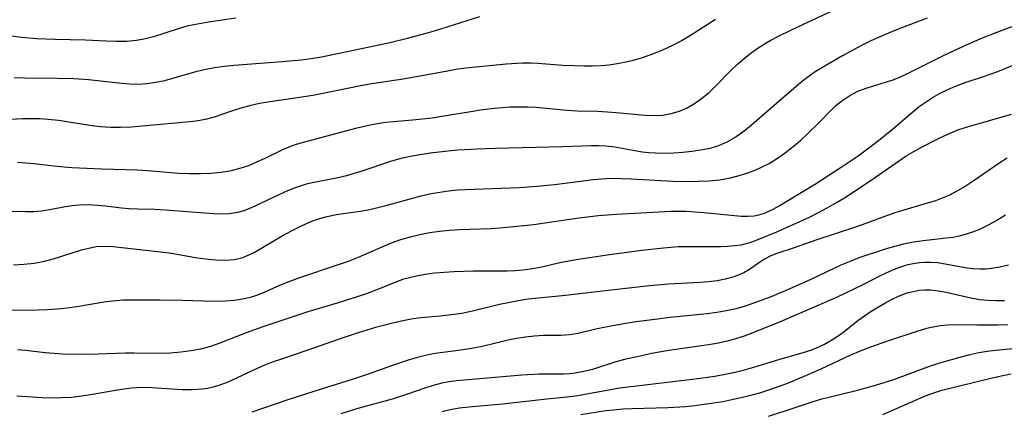
# Model space of a CAD drawing. Extents: x 1892776 to 1900978, y 3201879 to 3207513.
# Drawn here: x 1893760 to 1893934, y 3202876 to 3202945 of the extents above; entities that cross this region are included whole.
import ezdxf

# ---------------------------------------------------------------- set-up
doc = ezdxf.new("R2010")
doc.units = 0

msp = doc.modelspace()

# ---------------------------------------------------------------- linework, layer by layer
at = {"layer": 'Unknown_Line_Type', "color": 0}
for points in [[(1893759.46, 3202919.61, 2238), (1893760.9, 3202919.52, 2238), (1893762.34, 3202919.39, 2238), (1893765.89, 3202918.97, 2238), (1893767.68, 3202918.79, 2238), (1893769.07, 3202918.69, 2238), (1893774.38, 3202918.45, 2238), (1893780.54, 3202918.29, 2238), (1893782.42, 3202918.16, 2238), (1893788.03, 3202917.68, 2238), (1893789.92, 3202917.6, 2238), (1893791.8, 3202917.6, 2238), (1893793.66, 3202917.68, 2238), (1893795.48, 3202917.85, 2238), (1893797.27, 3202918.15, 2238), (1893799, 3202918.59, 2238), (1893800.33, 3202919.05, 2238), (1893801.79, 3202919.66, 2238), (1893803.23, 3202920.32, 2238), (1893806.26, 3202921.8, 2238), (1893807.89, 3202922.49, 2238), (1893808.94, 3202922.85, 2238), (1893813.06, 3202923.99, 2238), (1893819.53, 3202925.67, 2238), (1893821.29, 3202926.1, 2238), (1893823.05, 3202926.45, 2238), (1893824.59, 3202926.67, 2238), (1893829.29, 3202927.09, 2238), (1893832.76, 3202927.48, 2238), (1893834.49, 3202927.73, 2238), (1893839.59, 3202928.6, 2238), (1893841.29, 3202928.85, 2238), (1893843.82, 3202929.15, 2238), (1893845.19, 3202929.28, 2238), (1893846.56, 3202929.37, 2238), (1893848.09, 3202929.42, 2238), (1893849.62, 3202929.42, 2238), (1893851.13, 3202929.35, 2238), (1893856.59, 3202928.79, 2238), (1893858.39, 3202928.71, 2238), (1893861.99, 3202928.61, 2238), (1893863.78, 3202928.51, 2238), (1893866.01, 3202928.33, 2238), (1893870.31, 3202927.9, 2238), (1893871.92, 3202927.84, 2238), (1893873.49, 3202927.93, 2238), (1893875.02, 3202928.2, 2238), (1893876.52, 3202928.64, 2238), (1893877.88, 3202929.23, 2238), (1893879.18, 3202929.97, 2238), (1893880.42, 3202930.85, 2238), (1893881.73, 3202931.95, 2238), (1893882.99, 3202933.16, 2238), (1893885.46, 3202935.68, 2238), (1893886.74, 3202936.92, 2238), (1893887.92, 3202937.96, 2238), (1893889.15, 3202938.94, 2238), (1893890.43, 3202939.85, 2238), (1893891.52, 3202940.52, 2238), (1893892.64, 3202941.16, 2238), (1893894.22, 3202941.98, 2238), (1893897.44, 3202943.55, 2238), (1893906.03, 3202947.55, 2238)], [(1893798.03, 3202945.07, 2232), (1893793.19, 3202944.37, 2232), (1893790.64, 3202943.91, 2232), (1893789.4, 3202943.63, 2232), (1893787.66, 3202943.13, 2232), (1893783.48, 3202941.76, 2232), (1893782.07, 3202941.4, 2232), (1893780.47, 3202941.12, 2232), (1893778.71, 3202940.97, 2232), (1893776.93, 3202940.95, 2232), (1893775.13, 3202941.01, 2232), (1893771.48, 3202941.18, 2232), (1893766.02, 3202941.3, 2232), (1893762.83, 3202941.41, 2232), (1893760.16, 3202941.64, 2232), (1893755.55, 3202942.25, 2232)], [(1893920.28, 3202945.06, 2240), (1893918.57, 3202944.45, 2240), (1893915.18, 3202943.14, 2240), (1893912.75, 3202942.15, 2240), (1893910.35, 3202941.06, 2240), (1893908.66, 3202940.21, 2240), (1893905.31, 3202938.42, 2240), (1893902.06, 3202936.55, 2240), (1893900.51, 3202935.57, 2240), (1893899.02, 3202934.52, 2240), (1893897.98, 3202933.7, 2240), (1893896.73, 3202932.65, 2240), (1893888.82, 3202925.83, 2240), (1893887.7, 3202924.91, 2240), (1893886.53, 3202924.08, 2240), (1893885, 3202923.19, 2240), (1893883.37, 3202922.5, 2240), (1893881.86, 3202922.04, 2240), (1893880.3, 3202921.71, 2240), (1893878.71, 3202921.48, 2240), (1893877.09, 3202921.31, 2240), (1893875.49, 3202921.21, 2240), (1893873.87, 3202921.16, 2240), (1893872.26, 3202921.19, 2240), (1893871.09, 3202921.27, 2240), (1893869.93, 3202921.4, 2240), (1893868.3, 3202921.66, 2240), (1893865.08, 3202922.24, 2240), (1893863.46, 3202922.44, 2240), (1893862.18, 3202922.52, 2240), (1893860.89, 3202922.53, 2240), (1893855.9, 3202922.33, 2240), (1893843.89, 3202922.05, 2240), (1893840.71, 3202921.94, 2240), (1893837.3, 3202921.74, 2240), (1893835.6, 3202921.59, 2240), (1893832.39, 3202921.2, 2240), (1893829.22, 3202920.68, 2240), (1893827.23, 3202920.25, 2240), (1893825.38, 3202919.73, 2240), (1893820.36, 3202918.02, 2240), (1893818.99, 3202917.59, 2240), (1893817.61, 3202917.19, 2240), (1893815.84, 3202916.77, 2240), (1893811.55, 3202915.95, 2240), (1893810.31, 3202915.66, 2240), (1893808.72, 3202915.15, 2240), (1893807.17, 3202914.53, 2240), (1893805.64, 3202913.83, 2240), (1893801.44, 3202911.83, 2240), (1893800.47, 3202911.4, 2240), (1893799.49, 3202911.04, 2240), (1893798.32, 3202910.71, 2240), (1893796.95, 3202910.51, 2240), (1893795.54, 3202910.45, 2240), (1893794.09, 3202910.5, 2240), (1893785.56, 3202911.15, 2240), (1893783.75, 3202911.25, 2240), (1893780.72, 3202911.31, 2240), (1893779.22, 3202911.38, 2240), (1893777.81, 3202911.51, 2240), (1893775, 3202911.85, 2240), (1893773.59, 3202911.98, 2240), (1893771.94, 3202912.06, 2240), (1893770.29, 3202912.02, 2240), (1893769.11, 3202911.91, 2240), (1893767.96, 3202911.74, 2240), (1893765.13, 3202911.2, 2240), (1893763.72, 3202910.98, 2240), (1893762.29, 3202910.86, 2240), (1893760.84, 3202910.83, 2240), (1893756.54, 3202910.92, 2240)], [(1893882.86, 3202944.81, 2236), (1893878.45, 3202942.03, 2236), (1893876.96, 3202941.15, 2236), (1893875.25, 3202940.25, 2236), (1893873.51, 3202939.43, 2236), (1893871.73, 3202938.69, 2236), (1893869.92, 3202938.04, 2236), (1893868.08, 3202937.5, 2236), (1893866.8, 3202937.21, 2236), (1893865.5, 3202936.98, 2236), (1893864.05, 3202936.79, 2236), (1893862.58, 3202936.66, 2236), (1893861.11, 3202936.6, 2236), (1893859.64, 3202936.58, 2236), (1893857.75, 3202936.62, 2236), (1893855.86, 3202936.72, 2236), (1893851.44, 3202937.08, 2236), (1893850.17, 3202937.14, 2236), (1893848.73, 3202937.13, 2236), (1893845.84, 3202936.94, 2236), (1893840.5, 3202936.43, 2236), (1893838.76, 3202936.24, 2236), (1893836.97, 3202935.98, 2236), (1893835.18, 3202935.67, 2236), (1893827.65, 3202934.31, 2236), (1893822.12, 3202933.48, 2236), (1893820.39, 3202933.17, 2236), (1893815.22, 3202932.1, 2236), (1893811.67, 3202931.42, 2236), (1893808.13, 3202930.86, 2236), (1893803.69, 3202930.25, 2236), (1893802.25, 3202930, 2236), (1893800.48, 3202929.6, 2236), (1893798.76, 3202929.12, 2236), (1893797.09, 3202928.57, 2236), (1893794.24, 3202927.57, 2236), (1893792.65, 3202927.17, 2236), (1893791.02, 3202926.88, 2236), (1893789.35, 3202926.67, 2236), (1893779.57, 3202925.82, 2236), (1893777.66, 3202925.73, 2236), (1893775.9, 3202925.73, 2236), (1893774.15, 3202925.84, 2236), (1893772.26, 3202926.08, 2236), (1893766.71, 3202926.98, 2236), (1893764.87, 3202927.18, 2236), (1893763.36, 3202927.27, 2236), (1893761.84, 3202927.29, 2236), (1893760.32, 3202927.27, 2236), (1893757.19, 3202927.09, 2236)], [(1893758.74, 3202901.48, 2242), (1893760.58, 3202901.56, 2242), (1893762.39, 3202901.77, 2242), (1893764.21, 3202902.13, 2242), (1893766, 3202902.6, 2242), (1893770.77, 3202904.1, 2242), (1893772.05, 3202904.44, 2242), (1893773.34, 3202904.68, 2242), (1893774.84, 3202904.76, 2242), (1893776.37, 3202904.7, 2242), (1893777.92, 3202904.55, 2242), (1893781.06, 3202904.17, 2242), (1893785.28, 3202903.71, 2242), (1893786.69, 3202903.52, 2242), (1893790.92, 3202902.79, 2242), (1893792.69, 3202902.52, 2242), (1893794.44, 3202902.34, 2242), (1893796.15, 3202902.29, 2242), (1893797.8, 3202902.42, 2242), (1893799.31, 3202902.78, 2242), (1893800.25, 3202903.15, 2242), (1893801.18, 3202903.61, 2242), (1893802.15, 3202904.16, 2242), (1893804.68, 3202905.68, 2242), (1893806.26, 3202906.6, 2242), (1893807.88, 3202907.49, 2242), (1893809.53, 3202908.32, 2242), (1893811.2, 3202909.06, 2242), (1893812.15, 3202909.42, 2242), (1893813.11, 3202909.73, 2242), (1893814.23, 3202910.02, 2242), (1893815.85, 3202910.34, 2242), (1893817.46, 3202910.59, 2242), (1893820.09, 3202910.93, 2242), (1893821.74, 3202911.27, 2242), (1893824.8, 3202912.04, 2242), (1893830.82, 3202913.65, 2242), (1893832.57, 3202914.06, 2242), (1893834.11, 3202914.34, 2242), (1893835.67, 3202914.55, 2242), (1893837.24, 3202914.71, 2242), (1893838.61, 3202914.8, 2242), (1893848.16, 3202915.16, 2242), (1893851.3, 3202915.36, 2242), (1893854.42, 3202915.65, 2242), (1893859.47, 3202916.32, 2242), (1893861.15, 3202916.53, 2242), (1893862.78, 3202916.68, 2242), (1893864.42, 3202916.76, 2242), (1893866.11, 3202916.75, 2242), (1893867.94, 3202916.68, 2242), (1893875.37, 3202916.28, 2242), (1893878.33, 3202916.21, 2242), (1893879.81, 3202916.23, 2242), (1893881.74, 3202916.32, 2242), (1893883.64, 3202916.52, 2242), (1893885.51, 3202916.84, 2242), (1893887.06, 3202917.24, 2242), (1893888.58, 3202917.74, 2242), (1893889.86, 3202918.23, 2242), (1893891.12, 3202918.79, 2242), (1893892.35, 3202919.41, 2242), (1893893.83, 3202920.31, 2242), (1893895.25, 3202921.32, 2242), (1893896.62, 3202922.4, 2242), (1893897.95, 3202923.53, 2242), (1893899.09, 3202924.58, 2242), (1893901.29, 3202926.73, 2242), (1893903.22, 3202928.7, 2242), (1893904.11, 3202929.56, 2242), (1893905.03, 3202930.35, 2242), (1893906.43, 3202931.31, 2242), (1893907.93, 3202932.09, 2242), (1893909.51, 3202932.72, 2242), (1893910.64, 3202933.07, 2242), (1893912.94, 3202933.73, 2242), (1893914.08, 3202934.1, 2242), (1893915.14, 3202934.52, 2242), (1893916.44, 3202935.12, 2242), (1893923.31, 3202938.53, 2242), (1893926.63, 3202940.09, 2242), (1893928.31, 3202940.84, 2242), (1893930.1, 3202941.6, 2242), (1893932.51, 3202942.55, 2242), (1893938.36, 3202944.72, 2242)], [(1893758.84, 3202934.58, 2234), (1893760.74, 3202934.5, 2234), (1893766.47, 3202934.46, 2234), (1893769.45, 3202934.39, 2234), (1893772, 3202934.21, 2234), (1893777.85, 3202933.56, 2234), (1893779.29, 3202933.44, 2234), (1893780.73, 3202933.41, 2234), (1893782.33, 3202933.51, 2234), (1893783.92, 3202933.74, 2234), (1893785.5, 3202934.07, 2234), (1893791.22, 3202935.69, 2234), (1893792.74, 3202936.05, 2234), (1893794.28, 3202936.34, 2234), (1893796.02, 3202936.57, 2234), (1893797.78, 3202936.75, 2234), (1893806.24, 3202937.4, 2234), (1893809.59, 3202937.73, 2234), (1893811.4, 3202937.96, 2234), (1893813.21, 3202938.24, 2234), (1893814.93, 3202938.56, 2234), (1893825.05, 3202940.74, 2234), (1893828.39, 3202941.54, 2234), (1893831.69, 3202942.42, 2234), (1893833.34, 3202942.9, 2234), (1893841.2, 3202945.36, 2234)], [(1893757.73, 3202893.43, 2244), (1893762.91, 3202893.51, 2244), (1893764.69, 3202893.57, 2244), (1893766.46, 3202893.68, 2244), (1893768.22, 3202893.85, 2244), (1893769.96, 3202894.08, 2244), (1893775.15, 3202894.98, 2244), (1893776.87, 3202895.19, 2244), (1893778.18, 3202895.26, 2244), (1893784.69, 3202895.26, 2244), (1893788.58, 3202895.23, 2244), (1893794.36, 3202895.05, 2244), (1893796.24, 3202895.08, 2244), (1893797.81, 3202895.2, 2244), (1893799.24, 3202895.43, 2244), (1893800.64, 3202895.76, 2244), (1893801.76, 3202896.09, 2244), (1893802.85, 3202896.49, 2244), (1893805.85, 3202897.85, 2244), (1893807.49, 3202898.53, 2244), (1893809.19, 3202899.16, 2244), (1893816.23, 3202901.5, 2244), (1893818, 3202902.12, 2244), (1893819.75, 3202902.81, 2244), (1893823.91, 3202904.66, 2244), (1893825.6, 3202905.35, 2244), (1893827.24, 3202905.93, 2244), (1893828.91, 3202906.43, 2244), (1893830.61, 3202906.85, 2244), (1893832.33, 3202907.19, 2244), (1893834.08, 3202907.44, 2244), (1893835.84, 3202907.62, 2244), (1893837.61, 3202907.73, 2244), (1893843.15, 3202907.9, 2244), (1893844.74, 3202907.98, 2244), (1893850.73, 3202908.6, 2244), (1893853.85, 3202909.04, 2244), (1893858.74, 3202909.8, 2244), (1893862.1, 3202910.2, 2244), (1893865.38, 3202910.43, 2244), (1893872.86, 3202910.85, 2244), (1893874.97, 3202910.94, 2244), (1893876.06, 3202910.96, 2244), (1893877.66, 3202910.93, 2244), (1893879.25, 3202910.86, 2244), (1893880.82, 3202910.73, 2244), (1893886.22, 3202910.16, 2244), (1893887.42, 3202910.07, 2244), (1893888.58, 3202910.05, 2244), (1893889.7, 3202910.15, 2244), (1893890.54, 3202910.32, 2244), (1893891.35, 3202910.57, 2244), (1893891.94, 3202910.79, 2244), (1893893.04, 3202911.31, 2244), (1893894.14, 3202911.92, 2244), (1893897.15, 3202913.7, 2244), (1893900.37, 3202915.67, 2244), (1893905.29, 3202918.85, 2244), (1893908.07, 3202920.76, 2244), (1893910.47, 3202922.52, 2244), (1893911.72, 3202923.47, 2244), (1893914.15, 3202925.43, 2244), (1893917.75, 3202928.49, 2244), (1893918.91, 3202929.43, 2244), (1893920.11, 3202930.31, 2244), (1893921.34, 3202931.11, 2244), (1893922.62, 3202931.83, 2244), (1893923.93, 3202932.48, 2244), (1893925.28, 3202933.05, 2244), (1893927, 3202933.67, 2244), (1893930.1, 3202934.69, 2244), (1893932.81, 3202935.67, 2244), (1893938.12, 3202937.84, 2244)], [(1893759.43, 3202886.52, 2246), (1893760.86, 3202886.39, 2246), (1893764.34, 3202885.98, 2246), (1893765.87, 3202885.85, 2246), (1893767.41, 3202885.76, 2246), (1893770.51, 3202885.69, 2246), (1893773.7, 3202885.72, 2246), (1893778.54, 3202885.9, 2246), (1893780.06, 3202885.92, 2246), (1893784.67, 3202885.86, 2246), (1893786.49, 3202885.93, 2246), (1893788.3, 3202886.07, 2246), (1893790.11, 3202886.31, 2246), (1893791.89, 3202886.64, 2246), (1893793.64, 3202887.1, 2246), (1893795.31, 3202887.69, 2246), (1893799.91, 3202889.52, 2246), (1893802.87, 3202890.56, 2246), (1893810.83, 3202893.21, 2246), (1893816.02, 3202894.74, 2246), (1893819.59, 3202895.87, 2246), (1893821.35, 3202896.48, 2246), (1893823.07, 3202897.13, 2246), (1893826.2, 3202898.41, 2246), (1893827.78, 3202898.97, 2246), (1893828.52, 3202899.18, 2246), (1893830.02, 3202899.53, 2246), (1893831.54, 3202899.8, 2246), (1893833.21, 3202900.03, 2246), (1893834.9, 3202900.19, 2246), (1893836.61, 3202900.3, 2246), (1893840.03, 3202900.41, 2246), (1893846.02, 3202900.41, 2246), (1893847.46, 3202900.46, 2246), (1893848.85, 3202900.58, 2246), (1893850.52, 3202900.81, 2246), (1893852.17, 3202901.12, 2246), (1893855.33, 3202901.86, 2246), (1893858.22, 3202902.42, 2246), (1893864.13, 3202903.3, 2246), (1893869.85, 3202904.05, 2246), (1893873.66, 3202904.47, 2246), (1893876.28, 3202904.68, 2246), (1893877.85, 3202904.73, 2246), (1893883.79, 3202904.72, 2246), (1893885.06, 3202904.76, 2246), (1893886.3, 3202904.86, 2246), (1893887.42, 3202905.02, 2246), (1893888.98, 3202905.44, 2246), (1893890.52, 3202905.99, 2246), (1893893.74, 3202907.33, 2246), (1893899.48, 3202909.92, 2246), (1893900.97, 3202910.64, 2246), (1893902.63, 3202911.52, 2246), (1893904.27, 3202912.46, 2246), (1893905.68, 3202913.32, 2246), (1893908.46, 3202915.11, 2246), (1893911.19, 3202916.95, 2246), (1893915.41, 3202919.9, 2246), (1893916.61, 3202920.71, 2246), (1893917.83, 3202921.46, 2246), (1893919.42, 3202922.33, 2246), (1893922.16, 3202923.73, 2246), (1893923.3, 3202924.3, 2246), (1893924.47, 3202924.82, 2246), (1893925.92, 3202925.37, 2246), (1893927.42, 3202925.85, 2246), (1893935.21, 3202928.08, 2246)], [(1893934.46, 3202920.32, 2248), (1893932.96, 3202919.39, 2248), (1893928.63, 3202916.36, 2248), (1893927.17, 3202915.42, 2248), (1893925.66, 3202914.53, 2248), (1893924.12, 3202913.75, 2248), (1893922.96, 3202913.25, 2248), (1893921.78, 3202912.81, 2248), (1893919.95, 3202912.23, 2248), (1893916.33, 3202911.21, 2248), (1893914.57, 3202910.66, 2248), (1893913.13, 3202910.15, 2248), (1893908.83, 3202908.52, 2248), (1893907.28, 3202907.98, 2248), (1893900.81, 3202905.87, 2248), (1893896.63, 3202904.39, 2248), (1893893.74, 3202903.47, 2248), (1893892.68, 3202903.06, 2248), (1893891.54, 3202902.47, 2248), (1893890.49, 3202901.77, 2248), (1893888.88, 3202900.63, 2248), (1893887.87, 3202900.06, 2248), (1893886.75, 3202899.57, 2248), (1893885.91, 3202899.27, 2248), (1893884.57, 3202898.92, 2248), (1893883.16, 3202898.66, 2248), (1893881.69, 3202898.48, 2248), (1893880.18, 3202898.35, 2248), (1893874.57, 3202898.04, 2248), (1893871.18, 3202897.74, 2248), (1893864.44, 3202897, 2248), (1893856.36, 3202896.02, 2248), (1893851.6, 3202895.59, 2248), (1893849.77, 3202895.37, 2248), (1893847.98, 3202895.1, 2248), (1893846.2, 3202894.77, 2248), (1893844.7, 3202894.44, 2248), (1893839.88, 3202893.25, 2248), (1893838.01, 3202892.89, 2248), (1893836.12, 3202892.62, 2248), (1893834.23, 3202892.41, 2248), (1893830.75, 3202892.1, 2248), (1893829.03, 3202891.86, 2248), (1893827.34, 3202891.52, 2248), (1893825.82, 3202891.17, 2248), (1893822.75, 3202890.37, 2248), (1893819.68, 3202889.46, 2248), (1893816.17, 3202888.28, 2248), (1893810.58, 3202886.31, 2248), (1893806.1, 3202884.81, 2248), (1893804.49, 3202884.25, 2248), (1893802.91, 3202883.64, 2248), (1893801.31, 3202882.93, 2248), (1893798.19, 3202881.42, 2248), (1893796.63, 3202880.72, 2248), (1893795.04, 3202880.13, 2248), (1893794.06, 3202879.85, 2248), (1893793.05, 3202879.63, 2248), (1893792.08, 3202879.48, 2248), (1893790.34, 3202879.36, 2248), (1893788.58, 3202879.38, 2248), (1893783.21, 3202879.71, 2248), (1893781.42, 3202879.76, 2248), (1893779.64, 3202879.68, 2248), (1893778.27, 3202879.51, 2248), (1893776.43, 3202879.21, 2248), (1893772.69, 3202878.52, 2248), (1893770.81, 3202878.23, 2248), (1893768.97, 3202878.03, 2248), (1893767.13, 3202877.93, 2248), (1893765.3, 3202877.91, 2248), (1893763.82, 3202877.97, 2248), (1893759.3, 3202878.28, 2248)], [(1893934.16, 3202910.22, 2250), (1893932.64, 3202909.31, 2250), (1893931.1, 3202908.46, 2250), (1893929.53, 3202907.72, 2250), (1893928.29, 3202907.23, 2250), (1893927.03, 3202906.82, 2250), (1893925.96, 3202906.54, 2250), (1893924.88, 3202906.32, 2250), (1893923.13, 3202906.1, 2250), (1893919.62, 3202905.74, 2250), (1893917.87, 3202905.48, 2250), (1893916.12, 3202905.13, 2250), (1893913.89, 3202904.54, 2250), (1893912.52, 3202904.11, 2250), (1893908.22, 3202902.68, 2250), (1893906.77, 3202902.14, 2250), (1893905.02, 3202901.4, 2250), (1893899.82, 3202898.92, 2250), (1893896.04, 3202897.23, 2250), (1893892.81, 3202895.9, 2250), (1893891.07, 3202895.23, 2250), (1893889.32, 3202894.59, 2250), (1893887.91, 3202894.12, 2250), (1893886.47, 3202893.71, 2250), (1893884.81, 3202893.34, 2250), (1893883.11, 3202893.06, 2250), (1893881.4, 3202892.83, 2250), (1893874.8, 3202892.14, 2250), (1893872.61, 3202891.88, 2250), (1893868.87, 3202891.39, 2250), (1893867.03, 3202891.11, 2250), (1893863.44, 3202890.47, 2250), (1893861.71, 3202890.09, 2250), (1893858.58, 3202889.34, 2250), (1893857.05, 3202889.09, 2250), (1893855.51, 3202889, 2250), (1893852.41, 3202888.95, 2250), (1893850.86, 3202888.86, 2250), (1893849.29, 3202888.71, 2250), (1893847.71, 3202888.47, 2250), (1893846.19, 3202888.16, 2250), (1893841.6, 3202887.04, 2250), (1893839.74, 3202886.67, 2250), (1893837.86, 3202886.38, 2250), (1893833.29, 3202885.79, 2250), (1893831.83, 3202885.52, 2250), (1893830.17, 3202885.1, 2250), (1893828.52, 3202884.6, 2250), (1893825.6, 3202883.61, 2250), (1893821.26, 3202882.07, 2250), (1893818.45, 3202881.12, 2250), (1893813.3, 3202879.54, 2250), (1893807.09, 3202877.56, 2250), (1893800.89, 3202875.45, 2250)], [(1893934.66, 3202901.38, 2252), (1893933.17, 3202901.03, 2252), (1893931.66, 3202900.8, 2252), (1893930.62, 3202900.71, 2252), (1893929.59, 3202900.69, 2252), (1893928.31, 3202900.77, 2252), (1893927.04, 3202900.94, 2252), (1893923.49, 3202901.61, 2252), (1893922.15, 3202901.8, 2252), (1893920.81, 3202901.89, 2252), (1893919.89, 3202901.89, 2252), (1893918.97, 3202901.82, 2252), (1893917.8, 3202901.65, 2252), (1893916.64, 3202901.38, 2252), (1893915.07, 3202900.87, 2252), (1893913.51, 3202900.23, 2252), (1893911.96, 3202899.5, 2252), (1893909.02, 3202898, 2252), (1893905.95, 3202896.49, 2252), (1893904.39, 3202895.77, 2252), (1893900.75, 3202894.15, 2252), (1893894.29, 3202891.42, 2252), (1893889.49, 3202889.45, 2252), (1893887.95, 3202888.87, 2252), (1893886.4, 3202888.36, 2252), (1893884.91, 3202887.97, 2252), (1893883.39, 3202887.65, 2252), (1893881.65, 3202887.34, 2252), (1893874.61, 3202886.3, 2252), (1893871.56, 3202885.77, 2252), (1893870.05, 3202885.47, 2252), (1893866.8, 3202884.73, 2252), (1893865.08, 3202884.25, 2252), (1893861.09, 3202882.98, 2252), (1893859.57, 3202882.6, 2252), (1893858.04, 3202882.32, 2252), (1893857.06, 3202882.22, 2252), (1893856.11, 3202882.17, 2252), (1893851.68, 3202882.16, 2252), (1893848.61, 3202881.97, 2252), (1893838.49, 3202881.1, 2252), (1893837.09, 3202880.96, 2252), (1893835.69, 3202880.76, 2252), (1893834.47, 3202880.53, 2252), (1893832.95, 3202880.13, 2252), (1893831.45, 3202879.66, 2252), (1893828.43, 3202878.61, 2252), (1893825.67, 3202877.75, 2252), (1893819.64, 3202876.08, 2252), (1893816.63, 3202875.15, 2252)], [(1893834.5, 3202875.55, 2254), (1893835.95, 3202875.91, 2254), (1893837.58, 3202876.19, 2254), (1893839.24, 3202876.38, 2254), (1893845.19, 3202876.91, 2254), (1893853.05, 3202877.78, 2254), (1893855.45, 3202878, 2254), (1893858.11, 3202878.33, 2254), (1893859.44, 3202878.53, 2254), (1893864.29, 3202879.44, 2254), (1893865.92, 3202879.71, 2254), (1893867.4, 3202879.91, 2254), (1893879.27, 3202881.3, 2254), (1893882.73, 3202881.81, 2254), (1893884.55, 3202882.14, 2254), (1893886.35, 3202882.52, 2254), (1893888.02, 3202882.92, 2254), (1893889.67, 3202883.38, 2254), (1893894.24, 3202884.81, 2254), (1893898.59, 3202886.03, 2254), (1893900.01, 3202886.5, 2254), (1893900.71, 3202886.77, 2254), (1893902.16, 3202887.46, 2254), (1893903.56, 3202888.27, 2254), (1893904.9, 3202889.17, 2254), (1893906.19, 3202890.13, 2254), (1893908.06, 3202891.62, 2254), (1893909.22, 3202892.46, 2254), (1893910.42, 3202893.27, 2254), (1893912.82, 3202894.72, 2254), (1893914.01, 3202895.36, 2254), (1893915.22, 3202895.93, 2254), (1893916.78, 3202896.5, 2254), (1893918.36, 3202896.88, 2254), (1893918.97, 3202896.97, 2254), (1893919.91, 3202897.04, 2254), (1893920.84, 3202897.03, 2254), (1893922.23, 3202896.88, 2254), (1893923.63, 3202896.62, 2254), (1893928.02, 3202895.63, 2254), (1893929.6, 3202895.35, 2254), (1893931.05, 3202895.2, 2254), (1893932.51, 3202895.14, 2254), (1893933.96, 3202895.18, 2254)], [(1893934.57, 3202890.87, 2256), (1893932.82, 3202890.81, 2256), (1893929.09, 3202890.81, 2256), (1893925.57, 3202890.87, 2256), (1893923.92, 3202890.83, 2256), (1893922.64, 3202890.71, 2256), (1893920.98, 3202890.41, 2256), (1893920.19, 3202890.21, 2256), (1893918.49, 3202889.7, 2256), (1893913.45, 3202888.01, 2256), (1893910.09, 3202886.83, 2256), (1893908.42, 3202886.2, 2256), (1893906.76, 3202885.51, 2256), (1893901.51, 3202883.05, 2256), (1893898.81, 3202881.86, 2256), (1893895.71, 3202880.55, 2256), (1893894.14, 3202879.95, 2256), (1893892.23, 3202879.29, 2256), (1893890.64, 3202878.8, 2256), (1893889.03, 3202878.35, 2256), (1893887.41, 3202877.95, 2256), (1893885.78, 3202877.59, 2256), (1893884.15, 3202877.28, 2256), (1893882.51, 3202877, 2256), (1893879.21, 3202876.56, 2256), (1893877.56, 3202876.39, 2256), (1893874.47, 3202876.19, 2256), (1893868.16, 3202876.03, 2256), (1893866.49, 3202875.94, 2256), (1893864.82, 3202875.8, 2256), (1893863.49, 3202875.64, 2256), (1893859.08, 3202874.95, 2256)], [(1893938.84, 3202886.96, 2258), (1893931.31, 3202886.18, 2258), (1893929.44, 3202885.9, 2258), (1893927.82, 3202885.57, 2258), (1893926.23, 3202885.17, 2258), (1893922.87, 3202884.18, 2258), (1893920.84, 3202883.53, 2258), (1893914.34, 3202881.16, 2258), (1893912.65, 3202880.61, 2258), (1893910.95, 3202880.09, 2258), (1893907.51, 3202879.15, 2258), (1893902.88, 3202878.03, 2258), (1893901.45, 3202877.65, 2258), (1893899.9, 3202877.19, 2258), (1893895.28, 3202875.65, 2258), (1893892.18, 3202874.65, 2258)], [(1893935.16, 3202882.12, 2260), (1893933.36, 3202881.76, 2260), (1893931.57, 3202881.36, 2260), (1893922.67, 3202879.18, 2260), (1893921.08, 3202878.66, 2260), (1893919.64, 3202878.11, 2260), (1893918.19, 3202877.51, 2260), (1893912.4, 3202874.98, 2260)]]:
    msp.add_polyline3d(points, dxfattribs=at)

doc.saveas('drawing.dxf')
